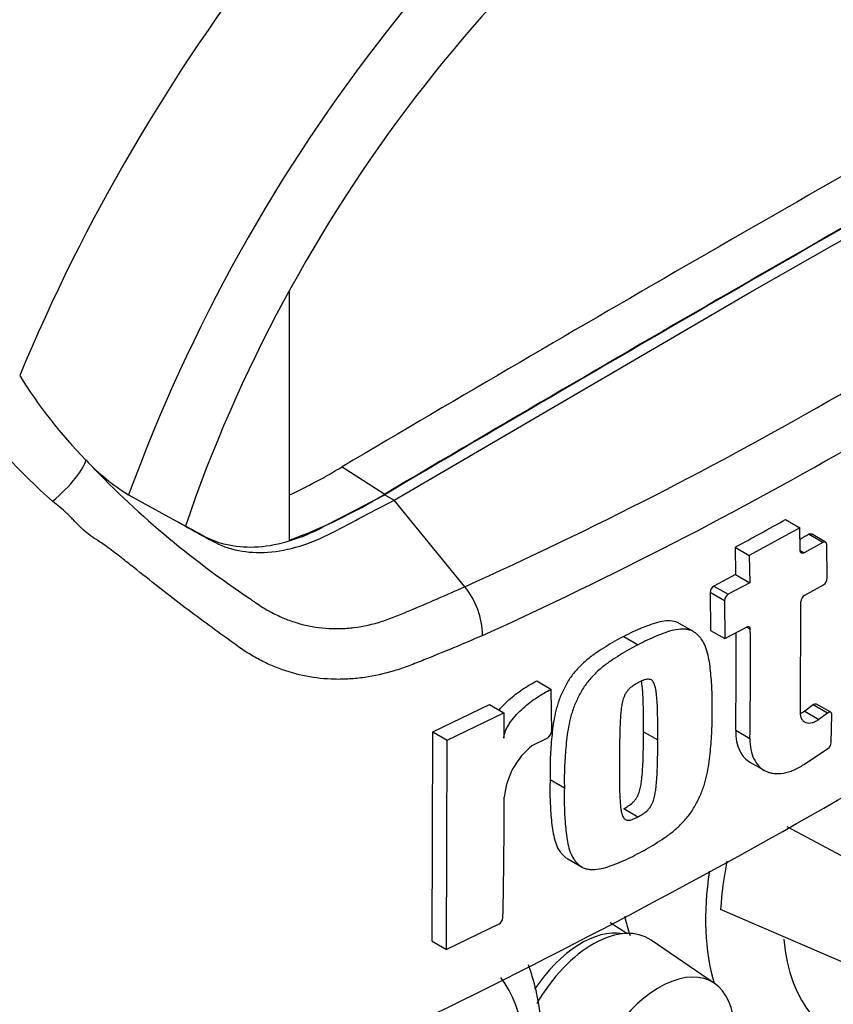
# Model space of a CAD drawing. Units: millimetres. Extents: x 0 to 594, y 0 to 420.
# Drawn here: x 408 to 413, y 359 to 365 of the extents above; entities that cross this region are included whole.
import ezdxf

# ---------------------------------------------------------------- set-up
doc = ezdxf.new("R2010")
doc.units = ezdxf.units.MM
doc.layers.add('PART4', color=7, linetype='Continuous')
doc.layers.add('TSH-1', color=7, linetype='Continuous')

# ---------------------------------------------------------------- blocks, each defined once
blk = doc.blocks.new('SE6')
at = {"layer": 'PART4', "color": 7, "linetype": 'Continuous'}
for p, q in [((412.7318, 363.3941), (414.9352, 364.6507)), ((409.877, 363.404), (409.877, 361.8573)), ((410.5284, 362.1064), (412.7318, 363.3941)), ((410.2046, 362.3133), (410.4695, 362.144)), ((408.8815, 362.1387), (409.2336, 361.9451)), ((410.4694, 362.1404), (410.5284, 362.1064)), ((410.9653, 361.5697), (410.5284, 362.1064)), ((413.0429, 361.9352), (412.7295, 361.7633)), ((412.9545, 361.9863), (413.0429, 361.9352)), ((413.0456, 361.7938), (413.0429, 361.9352)), ((413.1858, 361.8441), (413.0974, 361.8952)), ((413.2028, 361.8455), (413.1144, 361.8966)), ((412.6411, 361.8144), (412.7295, 361.7633)), ((412.6411, 361.8144), (412.644, 361.6455)), ((413.1858, 361.8441), (413.0701, 361.7797)), ((413.213, 361.6228), (413.2102, 361.83)), ((412.7295, 361.7633), (412.7325, 361.5945)), ((413.0456, 361.7938), (413.0701, 361.7797)), ((412.644, 361.6455), (412.5104, 361.5735)), ((412.644, 361.6455), (412.7325, 361.5945)), ((412.5104, 361.5735), (412.5989, 361.5224)), ((412.7325, 361.5945), (412.5989, 361.5224)), ((413.0734, 361.5177), (413.1893, 361.5821)), ((412.5748, 361.4818), (412.4864, 361.5329)), ((412.4864, 361.5329), (412.489, 361.2987)), ((412.5748, 361.4818), (412.5774, 361.2476)), ((413.047, 360.7909), (413.0495, 361.4771)), ((412.383, 361.2912), (412.2947, 361.3423)), ((412.489, 361.2987), (412.5774, 361.2476)), ((412.5774, 361.2476), (412.7111, 361.3196)), ((412.7357, 361.3054), (412.7111, 361.3196)), ((411.9518, 361.2607), (412.0403, 361.2096)), ((411.4113, 360.985), (411.4999, 360.9339)), ((411.4999, 360.9339), (411.5024, 360.6715)), ((410.7684, 360.6688), (411.1181, 360.8383)), ((411.1181, 360.8383), (411.2067, 360.7871)), ((413.1247, 360.8375), (413.0728, 360.7979)), ((413.2132, 360.7865), (413.1247, 360.8375)), ((413.2342, 360.7909), (413.1458, 360.842)), ((410.8572, 360.6175), (411.2067, 360.7871)), ((411.2067, 360.7871), (411.2084, 360.6301)), ((413.0728, 360.7979), (413.1612, 360.7468)), ((413.2132, 360.7865), (413.1612, 360.7468)), ((413.2372, 360.6033), (413.2409, 360.7758)), ((410.7627, 359.372), (410.7684, 360.6688)), ((410.7684, 360.6688), (410.8572, 360.6175)), ((412.0736, 360.6703), (412.1621, 360.6192)), ((412.6451, 360.6792), (412.7335, 360.6282)), ((410.8516, 359.3207), (410.8572, 360.6175)), ((411.4774, 360.6315), (411.3821, 360.5837)), ((413.0683, 360.4679), (413.2148, 360.5644)), ((412.7331, 360.4822), (412.8216, 360.4312)), ((411.4942, 360.3734), (411.5828, 360.3223)), ((411.9507, 360.1934), (412.0393, 360.1423)), ((413.5622, 359.762), (412.9639, 360.0805)), ((411.6041, 359.8818), (411.6928, 359.8306)), ((413.4422, 359.1824), (412.5514, 359.5689)), ((411.1762, 359.4775), (410.8516, 359.3207)), ((411.9697, 359.4194), (411.8672, 359.4846)), ((410.7627, 359.372), (410.8516, 359.3207)), ((412.5141, 359.1093), (412.1202, 359.3779))]:
    blk.add_line(p, q, dxfattribs=at)
for centre, radius, start, end in [((400.2921, 385.2734), 25.9959, 294.24075, 305.75925), ((399.83, 386.0102), 27.1785, 294.44278, 305.54655), ((410.7611, 364.4531), 3.0007, 211.62818, 224.3539), ((410.9, 364.9183), 3.7612, 216.32511, 228.55083), ((409.5869, 363.2759), 1.3382, 223.46066, 238.18804), ((412.8772, 366.3709), 5.8554, 223.29625, 236.34423), ((408.3654, 365.3512), 3.5513, 295.22015, 301.19076), ((408.6846, 365.0768), 3.4332, 290.32162, 301.3236), ((392.4407, 396.5294), 41.8407, 295.71671, 304.28329), ((395.2342, 393.926), 36.526, 298.461, 299.02175), ((394.1278, 395.8087), 38.8584, 299.13081, 299.22047), ((410.5902, 361.2608), 0.4859, 0.78964, 39.46426), ((412.5361, 361.5309), 0.0498, 121.06448, 177.61753), ((413.1624, 361.625), 0.0507, 302.08548, 357.52839), ((412.6246, 361.4798), 0.0498, 121.0718, 177.61487), ((413.1002, 361.4747), 0.0507, 121.89574, 177.28095), ((379.1529, 361.1256), 33.4952, 359.23648, 0.27323), ((379.1353, 361.0745), 33.6012, 359.23888, 0.39373), ((411.4535, 360.6742), 0.0489, 299.16448, 356.78607), ((413.1842, 360.6078), 0.0532, 305.15705, 355.1389), ((411.6811, 360.2163), 0.4737, 129.13356, 174.06802), ((373.824, 360.2792), 37.3859, 358.83164, 359.97853), ((414.9871, 359.4081), 2.441, 169.14094, 176.22445), ((411.1525, 359.5214), 0.0499, 298.31486, 354.85755)]:
    blk.add_arc(centre, radius, start, end, dxfattribs=at)
for centre, major_axis, ratio, start_param, end_param in [((412.2889, 362.2583), (-3.4148, -5.9146), 0.57735, 3.09871, 4.934322), ((412.7318, 362.0026), (-3.0821, -5.3383), 0.57735, 2.852862, 5.009947), ((412.7318, 362.0026), (-2.75, -4.7631), 0.57735, 2.81853, 5.045599), ((412.4077, 155.4575), (127.4612, 220.7693), 0.57735, 0.773176, 0.797621), ((412.6728, 155.3044), (127.4492, 220.7485), 0.57735, 0.773173, 0.797623), ((412.6728, 155.3044), (127.4514, 220.7523), 0.57735, 0.773173, 0.797623), ((408.3948, 362.1807), (-0.2157, -0.1963), 0.24527, 1.421173, 2.868301), ((413.7842, 360.2723), (0.9375, 1.6238), 0.57735, 2.1682, 2.637643), ((413.2326, 360.5907), (0.9239, 1.6002), 0.57735, -3.707941, -3.612171), ((411.6884, 358.8287), (0.3249, 0.5627), 0.57735, 0.199554, 1.467836), ((411.7595, 358.7876), (-0.3461, -0.5994), 0.57735, 3.098331, 4.718798), ((414.0281, 360.1315), (0.7709, 1.3353), 0.57735, 2.452019, 3.431672), ((412.172, 358.5495), (-0.3282, -0.5685), 0.57735, 2.1781, 5.152833), ((410.2569, 357.9541), (-0.7709, -1.3353), 0.57735, 2.107518, 2.903023)]:
    blk.add_ellipse(centre, major_axis=major_axis, ratio=ratio, start_param=start_param, end_param=end_param, dxfattribs=at)
for points, knots in [([(409.1746, 361.9791), (409.2302, 361.9485), (409.2858, 361.9179), (409.3916, 361.8597), (409.4461, 361.84), (409.5618, 361.8166), (409.623, 361.8131), (409.7501, 361.8222), (409.8159, 361.8349), (409.9499, 361.8759), (410.0181, 361.9043), (410.214, 362.0068), (410.3417, 362.0736), (410.4694, 362.1404)], [0, 0, 0, 0, 0.158652, 0.158652, 0.301912, 0.301912, 0.445172, 0.445172, 0.588433, 0.588433, 0.731693, 0.731693, 1, 1, 1, 1]), ([(411.076, 361.2675), (410.9556, 361.2152), (410.8343, 361.1643), (410.6965, 361.1092), (410.6811, 361.1031), (410.6504, 361.091), (410.6351, 361.0849), (410.5889, 361.0674), (410.5582, 361.057), (410.4661, 361.0293), (410.4047, 361.0156), (410.3126, 361.0024), (410.2819, 360.9993), (410.2205, 360.9955), (410.1897, 360.9949), (410.0991, 360.9968), (410.0401, 361.0032), (409.9251, 361.0254), (409.8689, 361.0414), (409.7867, 361.0724), (409.7595, 361.084), (409.7064, 361.1093), (409.6805, 361.123), (409.6296, 361.1525), (409.6048, 361.1683), (409.5683, 361.1934), (409.5563, 361.202), (409.5321, 361.2192), (409.4716, 361.2624), (409.4107, 361.3067), (409.2637, 361.4153), (409.1651, 361.4908), (409.0148, 361.6083), (408.9644, 361.6482), (408.8877, 361.7089), (408.862, 361.7293), (408.8097, 361.7704), (408.7833, 361.7911), (408.7415, 361.8215), (408.7272, 361.8314), (408.6975, 361.8512), (408.6822, 361.861), (408.6514, 361.8817), (408.636, 361.8928), (408.6067, 361.9168), (408.5927, 361.9295), (408.5654, 361.9561), (408.5522, 361.9698), (408.5326, 361.9905), (408.5262, 361.9976), (408.513, 362.0114), (408.5061, 362.018), (408.4851, 362.0374), (408.4704, 362.0497), (408.4405, 362.0743), (408.4254, 362.0866), (408.4103, 362.0991)], [0, 0, 0, 0, 0.125, 0.125, 0.140625, 0.140625, 0.15625, 0.15625, 0.1875, 0.1875, 0.25, 0.25, 0.28125, 0.28125, 0.3125, 0.3125, 0.375, 0.375, 0.4375, 0.4375, 0.46875, 0.46875, 0.5, 0.5, 0.53125, 0.53125, 0.546875, 0.546875, 0.5625, 0.625, 0.625, 0.75, 0.75, 0.8125, 0.8125, 0.84375, 0.84375, 0.875, 0.875, 0.890625, 0.890625, 0.90625, 0.90625, 0.921875, 0.921875, 0.9375, 0.9375, 0.953125, 0.953125, 0.960938, 0.960938, 0.96875, 0.96875, 0.984375, 0.984375, 1, 1, 1, 1]), ([(409.2336, 361.9451), (409.2892, 361.9145), (409.3447, 361.8839), (409.4505, 361.8257), (409.505, 361.8059), (409.6207, 361.7826), (409.682, 361.779), (409.809, 361.7882), (409.8749, 361.8009), (410.0089, 361.8419), (410.0771, 361.8703), (410.2729, 361.9728), (410.4006, 362.0396), (410.5284, 362.1064)], [0, 0, 0, 0, 0.158652, 0.158652, 0.301912, 0.301912, 0.445172, 0.445172, 0.588433, 0.588433, 0.731693, 0.731693, 1, 1, 1, 1]), ([(413.2102, 361.83), (413.21, 361.8373), (413.2073, 361.8429), (413.1983, 361.8481), (413.1921, 361.8477), (413.1858, 361.8441)], [0, 0, 0, 0, 0.5, 0.5, 1, 1, 1, 1]), ([(413.0701, 361.7797), (413.0637, 361.7761), (413.0574, 361.7757), (413.0484, 361.7809), (413.0457, 361.7865), (413.0456, 361.7938)], [0, 0, 0, 0, 0.5, 0.5, 1, 1, 1, 1]), ([(409.6321, 361.4969), (409.6335, 361.4959), (409.6351, 361.4947), (409.638, 361.4925), (409.6424, 361.4892), (409.6528, 361.4817), (409.6736, 361.4669), (409.6918, 361.4548), (409.7285, 361.4317), (409.7536, 361.4174), (409.8048, 361.3913), (409.8309, 361.3795), (409.8837, 361.3587), (409.9104, 361.3496), (409.9916, 361.3264), (410.0471, 361.3164), (410.1327, 361.3099), (410.1617, 361.3092), (410.2203, 361.3107), (410.2495, 361.3129), (410.3368, 361.3238), (410.3947, 361.3367), (410.4812, 361.3642), (410.5099, 361.3748), (410.5674, 361.3982), (410.5961, 361.41), (410.7393, 361.4696), (410.8527, 361.519), (410.9653, 361.5697)], [0, 0, 0, 0, 0.003906, 0.003906, 0.007812, 0.015625, 0.03125, 0.0625, 0.0625, 0.125, 0.125, 0.1875, 0.1875, 0.25, 0.25, 0.375, 0.375, 0.4375, 0.4375, 0.5, 0.5, 0.625, 0.625, 0.6875, 0.6875, 0.75, 0.75, 1, 1, 1, 1]), ([(412.2948, 361.3422), (412.2884, 361.3459), (412.2816, 361.3488), (412.2596, 361.3557), (412.2433, 361.3576), (412.2094, 361.3575), (412.192, 361.3553), (412.1562, 361.3476), (412.1379, 361.3421), (412.1009, 361.3286), (412.0823, 361.3211), (412.0452, 361.3062), (412.0266, 361.2987), (411.9893, 361.281), (411.9705, 361.2708), (411.9518, 361.2607)], [0.5949629, 0.5949629, 0.5949629, 0.5949629, 0.625, 0.625, 0.6875, 0.6875, 0.75, 0.75, 0.8125, 0.8125, 0.875, 0.875, 0.9375, 0.9375, 1, 1, 1, 1]), ([(412.7111, 361.3196), (412.7176, 361.3231), (412.7239, 361.3235), (412.7329, 361.3183), (412.7356, 361.3126), (412.7357, 361.3054)], [0, 0, 0, 0, 0.5, 0.5, 1, 1, 1, 1]), ([(412.4988, 360.7963), (412.4994, 360.837), (412.4999, 360.8777), (412.4971, 360.9569), (412.4943, 360.9957), (412.4868, 361.0722), (412.482, 361.1098), (412.4696, 361.1631), (412.4646, 361.1804), (412.4522, 361.2131), (412.4449, 361.2282), (412.4309, 361.2477), (412.4258, 361.2537), (412.415, 361.2651), (412.4094, 361.2706), (412.3979, 361.281), (412.392, 361.2858), (412.379, 361.2938), (412.372, 361.297), (412.3571, 361.3019), (412.3492, 361.3036), (412.3329, 361.3059), (412.3246, 361.3065), (412.2991, 361.3065), (412.2813, 361.3044), (412.2448, 361.2966), (412.2265, 361.291), (412.1896, 361.2776), (412.171, 361.27), (412.1339, 361.2552), (412.1153, 361.2476), (412.0779, 361.2299), (412.0591, 361.2197), (412.0403, 361.2096)], [0, 0, 0, 0, 0.125, 0.125, 0.25, 0.25, 0.375, 0.375, 0.4375, 0.4375, 0.5, 0.5, 0.53125, 0.53125, 0.5625, 0.5625, 0.59375, 0.59375, 0.625, 0.625, 0.65625, 0.65625, 0.6875, 0.6875, 0.75, 0.75, 0.8125, 0.8125, 0.875, 0.875, 0.9375, 0.9375, 1, 1, 1, 1]), ([(411.9518, 361.2607), (411.933, 361.2514), (411.9142, 361.2422), (411.8769, 361.2212), (411.8583, 361.2096), (411.8211, 361.186), (411.8024, 361.1743), (411.7653, 361.1494), (411.747, 361.136), (411.7111, 361.1066), (411.6935, 361.0907), (411.6595, 361.0556), (411.6434, 361.037), (411.6212, 361.007), (411.614, 360.9965), (411.6009, 360.975), (411.5949, 360.9641), (411.5836, 360.9421), (411.5781, 360.931), (411.5675, 360.9088), (411.5625, 360.8977), (411.5531, 360.8751), (411.5488, 360.8636), (411.5413, 360.8409), (411.538, 360.8297), (411.5289, 360.796), (411.5239, 360.7738), (411.5117, 360.7078), (411.5069, 360.6645), (411.4995, 360.5794), (411.4967, 360.5373), (411.4936, 360.4545), (411.4939, 360.4139), (411.4942, 360.3734)], [0, 0, 0, 0, 0.0625, 0.0625, 0.125, 0.125, 0.1875, 0.1875, 0.25, 0.25, 0.3125, 0.3125, 0.375, 0.375, 0.40625, 0.40625, 0.4375, 0.4375, 0.46875, 0.46875, 0.5, 0.5, 0.53125, 0.53125, 0.5625, 0.5625, 0.625, 0.625, 0.75, 0.75, 0.875, 0.875, 1, 1, 1, 1]), ([(412.0403, 361.2096), (412.0215, 361.2003), (412.0028, 361.191), (411.9654, 361.1701), (411.9468, 361.1585), (411.9096, 361.1348), (411.891, 361.1232), (411.8539, 361.0983), (411.8354, 361.0848), (411.7995, 361.0554), (411.7819, 361.0394), (411.7479, 361.0043), (411.7318, 360.9857), (411.7096, 360.9556), (411.7024, 360.9451), (411.6893, 360.9236), (411.6833, 360.9127), (411.672, 360.8907), (411.6666, 360.8796), (411.656, 360.8574), (411.6509, 360.8463), (411.6416, 360.8237), (411.6373, 360.8122), (411.6298, 360.7895), (411.6265, 360.7783), (411.6174, 360.7447), (411.6125, 360.7225), (411.6002, 360.6565), (411.5955, 360.6132), (411.5881, 360.5282), (411.5852, 360.4861), (411.5822, 360.4033), (411.5824, 360.3627), (411.5828, 360.3223)], [0, 0, 0, 0, 0.0625, 0.0625, 0.125, 0.125, 0.1875, 0.1875, 0.25, 0.25, 0.3125, 0.3125, 0.375, 0.375, 0.40625, 0.40625, 0.4375, 0.4375, 0.46875, 0.46875, 0.5, 0.5, 0.53125, 0.53125, 0.5625, 0.5625, 0.625, 0.625, 0.75, 0.75, 0.875, 0.875, 1, 1, 1, 1]), ([(411.1772, 360.8041), (411.1838, 360.8123), (411.1907, 360.8201), (411.2107, 360.8417), (411.2243, 360.8549), (411.2657, 360.892), (411.2944, 360.914), (411.3525, 360.9531), (411.3819, 360.9702), (411.4113, 360.985)], [0.3071358, 0.3071358, 0.3071358, 0.3071358, 0.375, 0.375, 0.5, 0.5, 0.75, 0.75, 1, 1, 1, 1]), ([(412.0428, 360.976), (412.038, 360.9735), (412.0333, 360.9708), (412.0238, 360.9651), (412.019, 360.9623), (412.0048, 360.9533), (411.9953, 360.9465), (411.9823, 360.9336), (411.9781, 360.929), (411.9701, 360.9193), (411.9665, 360.9141), (411.9601, 360.9033), (411.9572, 360.8975), (411.9522, 360.8862), (411.9501, 360.8805), (411.9445, 360.8633), (411.9419, 360.8519), (411.9378, 360.8298), (411.9362, 360.8189), (411.9337, 360.7973), (411.9328, 360.7866), (411.9309, 360.7653), (411.9301, 360.7546), (411.928, 360.7229), (411.9274, 360.7021), (411.9262, 360.6605), (411.9258, 360.6399), (411.9247, 360.578), (411.9245, 360.5371), (411.9245, 360.4964)], [0, 0, 0, 0, 0.03125, 0.03125, 0.0625, 0.0625, 0.125, 0.125, 0.15625, 0.15625, 0.1875, 0.1875, 0.21875, 0.21875, 0.25, 0.25, 0.3125, 0.3125, 0.375, 0.375, 0.4375, 0.4375, 0.5, 0.5, 0.625, 0.625, 0.75, 0.75, 1, 1, 1, 1]), ([(412.1621, 360.6192), (412.1624, 360.6602), (412.1625, 360.7012), (412.1615, 360.7622), (412.1611, 360.7824), (412.1598, 360.8228), (412.1591, 360.843), (412.1569, 360.8726), (412.156, 360.8824), (412.154, 360.9018), (412.1529, 360.9115), (412.1502, 360.9305), (412.1485, 360.9398), (412.1441, 360.9576), (412.1413, 360.9661), (412.1355, 360.9772), (412.1334, 360.9806), (412.1283, 360.9866), (412.1253, 360.9892), (412.1188, 360.9933), (412.1152, 360.9946), (412.1072, 360.996), (412.103, 360.9962), (412.0943, 360.9958), (412.0898, 360.995), (412.0805, 360.9922), (412.0758, 360.9906), (412.0664, 360.9869), (412.0617, 360.9848), (412.0523, 360.9807), (412.0476, 360.9785), (412.0428, 360.976)], [0, 0, 0, 0, 0.25, 0.25, 0.375, 0.375, 0.5, 0.5, 0.5625, 0.5625, 0.625, 0.625, 0.6875, 0.6875, 0.75, 0.75, 0.78125, 0.78125, 0.8125, 0.8125, 0.84375, 0.84375, 0.875, 0.875, 0.90625, 0.90625, 0.9375, 0.9375, 0.96875, 0.96875, 1, 1, 1, 1]), ([(412.0736, 360.6703), (412.0739, 360.7113), (412.074, 360.7523), (412.073, 360.8134), (412.0726, 360.8336), (412.0713, 360.8741), (412.0706, 360.8943), (412.0684, 360.9239), (412.0674, 360.9337), (412.0654, 360.9531), (412.0644, 360.9629), (412.0624, 360.9762), (412.0618, 360.98), (412.0612, 360.9837)], [0, 0, 0, 0, 0.25, 0.25, 0.375, 0.375, 0.5, 0.5, 0.5625, 0.5625, 0.625, 0.625, 0.6501879, 0.6501879, 0.6501879, 0.6501879]), ([(411.2084, 360.6301), (411.2084, 360.6382), (411.2095, 360.6466), (411.2137, 360.6642), (411.2168, 360.6731), (411.2244, 360.6905), (411.2289, 360.6992), (411.2388, 360.7159), (411.2441, 360.724), (411.261, 360.7476), (411.2735, 360.7626), (411.2994, 360.7905), (411.3129, 360.8037), (411.3543, 360.8409), (411.3831, 360.8628), (411.4411, 360.9019), (411.4705, 360.919), (411.4999, 360.9339)], [0, 0, 0, 0, 0.0625, 0.0625, 0.125, 0.125, 0.1875, 0.1875, 0.25, 0.25, 0.375, 0.375, 0.5, 0.5, 0.75, 0.75, 1, 1, 1, 1]), ([(413.1247, 360.8375), (413.1317, 360.8428), (413.139, 360.8447), (413.1448, 360.8425), (413.1453, 360.8423), (413.1458, 360.842)], [0, 0, 0, 0, 0.5, 0.5, 0.5526772, 0.5526772, 0.5526772, 0.5526772]), ([(412.0349, 359.9127), (412.0536, 359.922), (412.0723, 359.9313), (412.1096, 359.9522), (412.1282, 359.9639), (412.1653, 359.9876), (412.1838, 359.9993), (412.2208, 360.0243), (412.2392, 360.0378), (412.2751, 360.0672), (412.2927, 360.0832), (412.3268, 360.1182), (412.343, 360.1368), (412.3654, 360.1667), (412.3727, 360.1772), (412.386, 360.1986), (412.3921, 360.2094), (412.4037, 360.2312), (412.4092, 360.2422), (412.4201, 360.2643), (412.4253, 360.2753), (412.4349, 360.2977), (412.4393, 360.3091), (412.4472, 360.3316), (412.4507, 360.3428), (412.4602, 360.3761), (412.4655, 360.3981), (412.4787, 360.4635), (412.484, 360.5065), (412.4924, 360.591), (412.4956, 360.6328), (412.4992, 360.7154), (412.4991, 360.7558), (412.4988, 360.7963)], [0, 0, 0, 0, 0.0625, 0.0625, 0.125, 0.125, 0.1875, 0.1875, 0.25, 0.25, 0.3125, 0.3125, 0.375, 0.375, 0.40625, 0.40625, 0.4375, 0.4375, 0.46875, 0.46875, 0.5, 0.5, 0.53125, 0.53125, 0.5625, 0.5625, 0.625, 0.625, 0.75, 0.75, 0.875, 0.875, 1, 1, 1, 1]), ([(413.1612, 360.7468), (413.1541, 360.7414), (413.1469, 360.7368), (413.1327, 360.7295), (413.1255, 360.7267), (413.1048, 360.7212), (413.0919, 360.7215), (413.0757, 360.7277), (413.0707, 360.7308), (413.0621, 360.7387), (413.0585, 360.7435), (413.0497, 360.7604), (413.0467, 360.7746), (413.047, 360.7909)], [0, 0, 0, 0, 0.125, 0.125, 0.25, 0.25, 0.5, 0.5, 0.625, 0.625, 0.75, 0.75, 1, 1, 1, 1]), ([(413.0728, 360.7979), (413.0656, 360.7924), (413.0585, 360.7879), (413.0512, 360.7841), (413.0511, 360.784), (413.0509, 360.784)], [0, 0, 0, 0, 0.125, 0.125, 0.1275465, 0.1275465, 0.1275465, 0.1275465]), ([(413.2409, 360.7758), (413.241, 360.7838), (413.2379, 360.7897), (413.2274, 360.7937), (413.2201, 360.7918), (413.2132, 360.7865)], [0, 0, 0, 0, 0.5, 0.5, 1, 1, 1, 1]), ([(411.9507, 360.1934), (411.9555, 360.1958), (411.9603, 360.1985), (411.9698, 360.2042), (411.9745, 360.207), (411.9887, 360.216), (411.9983, 360.2228), (412.0114, 360.2357), (412.0157, 360.2403), (412.0237, 360.2499), (412.0273, 360.255), (412.0339, 360.2658), (412.0369, 360.2715), (412.042, 360.2827), (412.0442, 360.2884), (412.0501, 360.3054), (412.0529, 360.3167), (412.0574, 360.3386), (412.0591, 360.3494), (412.0619, 360.3708), (412.0631, 360.3814), (412.0652, 360.4026), (412.0662, 360.4131), (412.0687, 360.4446), (412.0696, 360.4653), (412.0712, 360.5066), (412.0718, 360.5272), (412.0733, 360.5888), (412.0736, 360.6296), (412.0736, 360.6703)], [0, 0, 0, 0, 0.03125, 0.03125, 0.0625, 0.0625, 0.125, 0.125, 0.15625, 0.15625, 0.1875, 0.1875, 0.21875, 0.21875, 0.25, 0.25, 0.3125, 0.3125, 0.375, 0.375, 0.4375, 0.4375, 0.5, 0.5, 0.625, 0.625, 0.75, 0.75, 1, 1, 1, 1]), ([(412.6451, 360.6792), (412.6447, 360.6548), (412.6467, 360.6319), (412.6549, 360.5894), (412.6614, 360.5697), (412.6781, 360.5352), (412.6885, 360.5201), (412.7106, 360.4974), (412.7213, 360.489), (412.733, 360.4823)], [0, 0, 0, 0, 0.125, 0.125, 0.25, 0.25, 0.375, 0.375, 0.4725439, 0.4725439, 0.4725439, 0.4725439]), ([(412.0393, 360.1423), (412.0441, 360.1447), (412.0488, 360.1474), (412.0583, 360.1531), (412.0631, 360.1559), (412.0773, 360.1649), (412.0868, 360.1717), (412.0999, 360.1846), (412.1042, 360.1892), (412.1122, 360.1988), (412.1159, 360.2039), (412.1224, 360.2147), (412.1254, 360.2204), (412.1305, 360.2316), (412.1327, 360.2373), (412.1386, 360.2543), (412.1414, 360.2656), (412.1459, 360.2875), (412.1476, 360.2983), (412.1504, 360.3197), (412.1516, 360.3303), (412.1537, 360.3515), (412.1547, 360.362), (412.1572, 360.3935), (412.1581, 360.4142), (412.1597, 360.4555), (412.1603, 360.4761), (412.1618, 360.5377), (412.1621, 360.5785), (412.1621, 360.6192)], [0, 0, 0, 0, 0.03125, 0.03125, 0.0625, 0.0625, 0.125, 0.125, 0.15625, 0.15625, 0.1875, 0.1875, 0.21875, 0.21875, 0.25, 0.25, 0.3125, 0.3125, 0.375, 0.375, 0.4375, 0.4375, 0.5, 0.5, 0.625, 0.625, 0.75, 0.75, 1, 1, 1, 1]), ([(412.7335, 360.6282), (412.7332, 360.6037), (412.7351, 360.5809), (412.7434, 360.5384), (412.7498, 360.5187), (412.7666, 360.4842), (412.7769, 360.4691), (412.8018, 360.4435), (412.8159, 360.4334), (412.8393, 360.4222), (412.8475, 360.4191), (412.8647, 360.4143), (412.8737, 360.4126), (412.9013, 360.4097), (412.9207, 360.4105), (412.9512, 360.4159), (412.9617, 360.4184), (412.9827, 360.4248), (412.9933, 360.4286), (413.0251, 360.4421), (413.0466, 360.4536), (413.0683, 360.4679)], [0, 0, 0, 0, 0.125, 0.125, 0.25, 0.25, 0.375, 0.375, 0.5, 0.5, 0.5625, 0.5625, 0.625, 0.625, 0.75, 0.75, 0.8125, 0.8125, 0.875, 0.875, 1, 1, 1, 1]), ([(411.9245, 360.4964), (411.9242, 360.4554), (411.924, 360.4145), (411.9246, 360.3538), (411.9249, 360.3336), (411.9257, 360.2934), (411.9262, 360.2734), (411.928, 360.244), (411.9288, 360.2343), (411.9305, 360.2151), (411.9314, 360.2055), (411.9338, 360.1867), (411.9353, 360.1775), (411.9393, 360.1599), (411.9419, 360.1515), (411.9474, 360.1406), (411.9495, 360.1372), (411.9544, 360.1313), (411.9573, 360.1287), (411.9636, 360.1248), (411.9672, 360.1234), (411.9751, 360.1221), (411.9793, 360.122), (411.9879, 360.1224), (411.9923, 360.1232), (412.0016, 360.126), (412.0063, 360.1276), (412.0157, 360.1314), (412.0204, 360.1335), (412.0298, 360.1376), (412.0345, 360.1398), (412.0393, 360.1423)], [0, 0, 0, 0, 0.25, 0.25, 0.375, 0.375, 0.5, 0.5, 0.5625, 0.5625, 0.625, 0.625, 0.6875, 0.6875, 0.75, 0.75, 0.78125, 0.78125, 0.8125, 0.8125, 0.84375, 0.84375, 0.875, 0.875, 0.90625, 0.90625, 0.9375, 0.9375, 0.96875, 0.96875, 1, 1, 1, 1]), ([(411.4942, 360.3734), (411.4935, 360.3326), (411.493, 360.2919), (411.4953, 360.2128), (411.4978, 360.1741), (411.5045, 360.0978), (411.5088, 360.0604), (411.5205, 360.0073), (411.5252, 359.9903), (411.5369, 359.9585), (411.5438, 359.9437), (411.5574, 359.9246), (411.5625, 359.9186), (411.573, 359.9074), (411.5784, 359.9019), (411.5897, 359.8917), (411.5956, 359.887), (411.6027, 359.8826), (411.6034, 359.8822), (411.6041, 359.8818)], [0, 0, 0, 0, 0.125, 0.125, 0.25, 0.25, 0.375, 0.375, 0.4375, 0.4375, 0.5, 0.5, 0.53125, 0.53125, 0.5625, 0.5625, 0.59375, 0.59375, 0.5970889, 0.5970889, 0.5970889, 0.5970889]), ([(411.5828, 360.3223), (411.5821, 360.2815), (411.5816, 360.2409), (411.5839, 360.162), (411.5864, 360.1234), (411.593, 360.0474), (411.5973, 360.0101), (411.6088, 359.9573), (411.6135, 359.9401), (411.6253, 359.9078), (411.6322, 359.8929), (411.6458, 359.8737), (411.6508, 359.8678), (411.6613, 359.8565), (411.6668, 359.851), (411.678, 359.8408), (411.6839, 359.8361), (411.6966, 359.8282), (411.7035, 359.8251), (411.7183, 359.8203), (411.7261, 359.8185), (411.7423, 359.8163), (411.7506, 359.8158), (411.776, 359.8158), (411.7938, 359.818), (411.8302, 359.8258), (411.8486, 359.8313), (411.8856, 359.8447), (411.9041, 359.8522), (411.9413, 359.867), (411.9598, 359.8746), (411.9972, 359.8923), (412.016, 359.9025), (412.0349, 359.9127)], [0, 0, 0, 0, 0.125, 0.125, 0.25, 0.25, 0.375, 0.375, 0.4375, 0.4375, 0.5, 0.5, 0.53125, 0.53125, 0.5625, 0.5625, 0.59375, 0.59375, 0.625, 0.625, 0.65625, 0.65625, 0.6875, 0.6875, 0.75, 0.75, 0.8125, 0.8125, 0.875, 0.875, 0.9375, 0.9375, 1, 1, 1, 1]), ([(411.3715, 358.1794), (411.3905, 358.2523), (411.4336, 358.4555), (411.457, 358.7808), (411.4178, 359.0525), (411.3714, 359.1932), (411.3595, 359.2247)], [0.3636356, 0.3636356, 0.3636356, 0.3636356, 0.4348558, 0.5625144, 0.6923235, 0.7308658, 0.7308658, 0.7308658, 0.7308658])]:
    blk.add_open_spline(points, degree=3, knots=knots, dxfattribs=at)
blk.add_open_spline([(413.0974, 361.8952), (413.1037, 361.8987), (413.1099, 361.8992), (413.1144, 361.8966)], degree=3, dxfattribs=at)

msp = doc.modelspace()

# ---------------------------------------------------------------- block references
at = {"layer": 'TSH-1'}
msp.add_blockref('SE6', (0, 0), dxfattribs=at)

doc.saveas('drawing.dxf')
